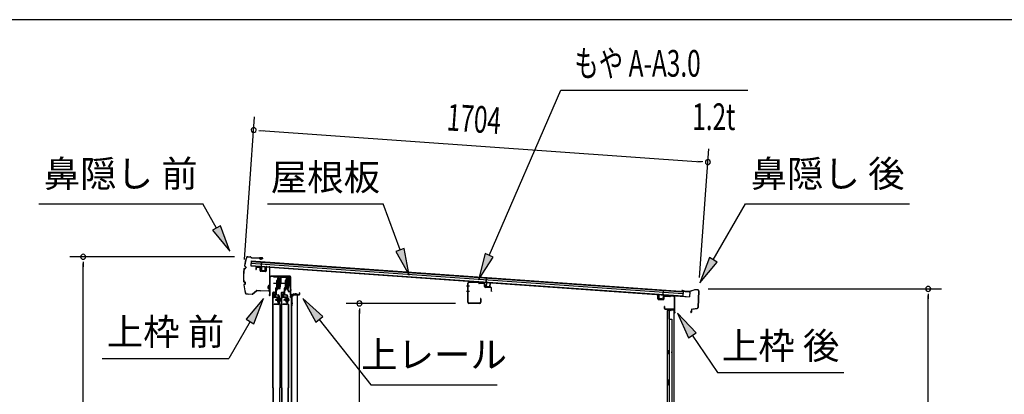
# Model space of a CAD drawing. Extents: x 543 to 20719, y 184 to 14052.
# Drawn here: x 12216 to 15900, y 12648 to 14052 of the extents above; entities that cross this region are included whole.
import ezdxf
from ezdxf.enums import TextEntityAlignment as Align

# ---------------------------------------------------------------- set-up
doc = ezdxf.new("R2010")
doc.units = 0
doc.header["$LTSCALE"] = 50
doc.header["$MEASUREMENT"] = 0
doc.linetypes.add('1PL-M', pattern=[15, 12, -1, 1, -1])
doc.layers.get('0').update_dxf_attribs({"linetype": 'CONTINUOUS'})
for name, color, linetype in [('HIKIDASHI', 6, 'CONTINUOUS'), ('SUNPOU', 4, 'CONTINUOUS'), ('WAKUSEN-01', 50, 'CONTINUOUS'), ('もや', 2, 'CONTINUOUS'), ('ボルト', 1, 'CONTINUOUS'), ('上レール', 3, 'CONTINUOUS'), ('上枠前', 2, 'CONTINUOUS'), ('上枠後', 3, 'CONTINUOUS'), ('壁', 2, 'CONTINUOUS'), ('屋根U1', 7, 'CONTINUOUS'), ('屋根桟', 5, 'CONTINUOUS'), ('扉後', 3, 'CONTINUOUS'), ('扉戸車プレート', 6, 'CONTINUOUS'), ('扉戸車補強', 2, 'CONTINUOUS'), ('間柱', 3, 'CONTINUOUS'), ('間柱取付金具', 3, 'CONTINUOUS'), ('鼻隠し前', 1, 'CONTINUOUS'), ('鼻隠し後', 3, 'CONTINUOUS')]:
    doc.layers.add(name, color=color, linetype=linetype)
doc.styles.add('00', font='ROMANS', dxfattribs={"width": 0.666667, "bigfont": 'BIGFONT'})
doc.styles.add('01', font='ROMANS', dxfattribs={"height": 3, "bigfont": 'BIGFONT'})

# ---------------------------------------------------------------- blocks, each defined once
blk = doc.blocks.new('上レール_断面')
at = {"layer": '上レール'}
for p, q in [((-37.8, 0.9), (-20.2, 0.9)), ((-37.8, 0.9), (-37.8, -0.3)), ((-20.2, 0.9), (-20.2, -3.8)), ((-10.8, -3.8), (-10.8, 0.9)), ((-10.8, 0.9), (-9.7, 0.9)), ((-9.7, 0.9), (-9.7, 0.2)), ((-9.7, 0.2), (12, 0.2)), ((12, -3.6), (12, 0.2)), ((23.8, 0.2), (20.2, 0.2)), ((20.2, 0.2), (20.2, -1)), ((23.8, 0.2), (23.8, -1)), ((23.8, 0.2), (23.8, -3.3)), ((-37.8, -0.3), (-21.2, -0.3)), ((-21.2, -0.3), (-21.2, -4.8)), ((-21.2, -4.8), (-10.8, -4.8)), ((-20.2, -3.8), (-10.8, -3.8)), ((-14.2, -42.1), (-10.8, -23.3)), ((-13.1, -43.3), (-9.7, -23.5)), ((-10.8, -4.8), (-10.8, -23.3)), ((-9.7, -1), (10.9, -1)), ((-9.7, -1), (-9.7, -6.3)), ((-9.7, -3.6), (-9.7, -23.5)), ((10.9, -1), (10.9, -4.8)), ((22.6, -4.8), (10.9, -4.8)), ((22.6, -3.6), (12, -3.6)), ((17.8, -42.1), (22.6, -24)), ((18.7, -43.3), (23.8, -24.2)), ((20.2, -1), (22.6, -1)), ((22.6, -4.8), (22.6, -24)), ((22.6, -1), (22.6, -3.6)), ((23.8, -3.3), (26.2, -3.3)), ((26.2, -4.3), (23.8, -4.3)), ((23.8, -4.3), (23.8, -24.2)), ((26.2, -3.3), (26.2, -4.3)), ((-20.1, -39.5), (-20.1, -39.5)), ((-19.8, -39.8), (-19.2, -39.8)), ((-19.2, -43.3), (-19.2, -39.8)), ((-19.2, -43.3), (-19.2, -39.8)), ((-13.1, -43.3), (-19.2, -43.3)), ((-19.2, -43.3), (-13.1, -43.3)), ((-18, -39.8), (-17.5, -39.8)), ((-18, -42.1), (-18, -39.8)), ((-18, -42.1), (-14.2, -42.1)), ((-17.2, -39.5), (-17.2, -39.5)), ((11.9, -39.5), (11.9, -39.5)), ((12.2, -39.8), (12.8, -39.8)), ((12.8, -43.3), (12.8, -39.8)), ((12.8, -43.3), (13.8, -43.3)), ((12.8, -43.3), (13.8, -43.3)), ((13.8, -43.3), (18.7, -56.3)), ((13.9, -39.8), (14.5, -39.8)), ((13.9, -42.1), (13.9, -39.8)), ((13.9, -42.1), (17.8, -42.1)), ((14.8, -39.5), (14.8, -39.5)), ((14.8, -43.3), (18.7, -43.3)), ((14.8, -43.3), (18.7, -43.3)), ((14.8, -43.3), (19.4, -55.3)), ((26.2, -56.3), (18.7, -56.3)), ((19.4, -55.3), (26.2, -55.3)), ((26.2, -55.3), (26.2, -56.3))]:
    blk.add_line(p, q, dxfattribs=at)
for centre, radius, start, end in [((-18.6, -39.8), 1.5, 16.8836, 163.1164), ((-19.8, -39.5), 0.34, 163.1164, 180), ((-19.8, -39.5), 0.34, 180, 270), ((-17.5, -39.5), 0.34, 270, 0), ((-17.5, -39.5), 0.34, 0, 16.8836), ((13.4, -39.8), 1.5, 16.8836, 163.1164), ((12.2, -39.5), 0.34, 163.1164, 180), ((12.2, -39.5), 0.34, 180, 270), ((14.5, -39.5), 0.34, 270, 0), ((14.5, -39.5), 0.34, 0, 16.8836)]:
    blk.add_arc(centre, radius, start, end, dxfattribs=at)

msp = doc.modelspace()

# ---------------------------------------------------------------- linework, layer by layer
msp.add_line((14742, 12968.7), (14741.9, 12969.2))
at = {"layer": 'HIKIDASHI'}
for p, q in [((13972.2, 13169), (14241.1, 13788.8)), ((14241.1, 13788.8), (14940.9, 13788.8)), ((12287.1, 13362.1), (12900.4, 13362.1)), ((12952.1, 13271.3), (12900.4, 13362.1)), ((13142.9, 13362.1), (13576.2, 13362.1)), ((13639.2, 13189.1), (13576.2, 13362.1)), ((14811.2, 13152.2), (14932.3, 13362.1)), ((14932.3, 13362.1), (15545.7, 13362.1)), ((12966.6, 13279.5), (12937.6, 13263)), ((13001.6, 13184.4), (12966.6, 13279.5)), ((12937.6, 13263), (13001.6, 13184.4)), ((13654.8, 13194.8), (13623.5, 13183.4)), ((13673.4, 13095.1), (13654.8, 13194.8)), ((13623.5, 13183.4), (13673.4, 13095.1)), ((13956.9, 13175.7), (13932.4, 13077.3)), ((13932.4, 13077.3), (13987.5, 13162.4)), ((13987.5, 13162.4), (13956.9, 13175.7)), ((14796.7, 13160.5), (14761.2, 13065.6)), ((14825.6, 13143.9), (14796.7, 13160.5)), ((14761.2, 13065.6), (14825.6, 13143.9)), ((13127.9, 13007.6), (13063.5, 12929.3)), ((13092.3, 12912.6), (13127.9, 13007.6)), ((13349.9, 12939.3), (13274.9, 13007.6)), ((13274.9, 13007.6), (13323.7, 12918.7)), ((13323.7, 12918.7), (13349.9, 12939.3)), ((14746.5, 12878.6), (14676.8, 12952.2)), ((14676.8, 12952.2), (14718.9, 12859.9)), ((13077.9, 12921), (12998, 12782.6)), ((13063.5, 12929.3), (13092.3, 12912.6)), ((13336.8, 12929), (13529.6, 12684.1)), ((14718.9, 12859.9), (14746.5, 12878.6)), ((14732.7, 12869.3), (14826.6, 12730.1)), ((12524.7, 12782.6), (12998, 12782.6)), ((14826.6, 12730.1), (15299.9, 12730.1)), ((13529.6, 12684.1), (14002.9, 12684.1))]:
    msp.add_line(p, q, dxfattribs=at)
for points in [[(12937.6, 13263), (12966.6, 13279.5), (13001.6, 13184.4)], [(13623.5, 13183.4), (13654.8, 13194.8), (13673.4, 13095.1)], [(13956.9, 13175.7), (13987.5, 13162.4), (13932.4, 13077.3)], [(14796.7, 13160.5), (14825.6, 13143.9), (14761.2, 13065.6)], [(13092.3, 12912.6), (13063.5, 12929.3), (13127.9, 13007.6)], [(13349.9, 12939.3), (13323.7, 12918.7), (13274.9, 13007.6)], [(14746.5, 12878.6), (14718.9, 12859.9), (14676.8, 12952.2)]]:
    msp.add_solid(points, dxfattribs=at)
at = {"layer": 'SUNPOU'}
for p, q in [((13057, 13153.7), (13094.8, 13688.5)), ((13110, 13637.3), (13128.7, 13635.9)), ((13116.2, 13636.8), (14765.9, 13520.1)), ((14760.2, 13086.4), (14794.3, 13568.2)), ((14772.1, 13519.6), (14753.4, 13521)), ((13019.3, 13163.5), (12403, 13163.5)), ((12453, 13144.8), (12453, 13126)), ((12453, 11070.5), (12453, 13138.5)), ((14791.8, 13043), (15665.4, 13043)), ((15615.4, 13024.3), (15615.4, 13005.5)), ((15615.4, 11070.5), (15615.4, 13018)), ((13846.5, 12989), (13436.8, 12989)), ((13486.8, 12970.3), (13486.8, 12951.5)), ((13486.8, 11122.7), (13486.8, 12964))]:
    msp.add_line(p, q, dxfattribs=at)
for centre, start, end in [((13091.3, 13638.6), 175.952, 355.952), ((13091.3, 13638.6), 355.952, 175.952), ((14790.8, 13518.3), 355.952, 175.952), ((14790.8, 13518.3), 175.952, 355.952), ((12453, 13163.5), 90, 270), ((12453, 13163.5), 270, 90), ((15615.4, 13043), 90, 270), ((15615.4, 13043), 270, 90), ((13486.8, 12989), 90, 270), ((13486.8, 12989), 270, 90)]:
    msp.add_arc(centre, 9.38, start, end, dxfattribs=at)
at = {"layer": 'WAKUSEN-01'}
msp.add_line((542.5, 14052.5), (20477.5, 14052.5), dxfattribs=at)
at = {"layer": 'もや', "color": 6}
for p, q in [((13898.6, 13053), (13887.3, 13053)), ((13898.7, 13033), (13887.4, 13033))]:
    msp.add_line(p, q, dxfattribs=at)
at = {"layer": 'もや'}
for p, q in [((13892.3, 12993.2), (13892.3, 13064.8)), ((13893.5, 12993.2), (13893.5, 13064.8)), ((13931.4, 13066.5), (13896.6, 13067.8)), ((13931.5, 13067.7), (13896.7, 13069)), ((13934.2, 13064.1), (13932.1, 13066.2)), ((13935, 13064.9), (13932.9, 13067)), ((13952.8, 13064), (13935.7, 13064.6)), ((13952.7, 13062.8), (13935.7, 13063.4)), ((13955.6, 13052.8), (13955.6, 13059.8)), ((13956.8, 13052.8), (13956.8, 13059.8)), ((13977.8, 13049.1), (13959.7, 13049.8)), ((13977.7, 13047.9), (13959.7, 13048.6)), ((13980.6, 13034.6), (13980.6, 13044.9)), ((13981.8, 13034.6), (13981.8, 13044.9)), ((13937.1, 12990.2), (13896.5, 12990.2)), ((13937.1, 12989), (13896.5, 12989)), ((13940.1, 13006.4), (13940.1, 12993.2)), ((13941.3, 13006.4), (13941.3, 12993.2))]:
    msp.add_line(p, q, dxfattribs=at)
for centre, radius, start, end in [((13896.5, 13064.8), 4.2, 90, 180), ((13896.5, 13064.8), 3, 90, 180), ((13931.4, 13065.5), 1, 45, 87.8524), ((13931.4, 13065.5), 2.2, 45, 87.8524), ((13935.7, 13065.6), 2.2, 225, 267.9), ((13935.7, 13065.6), 1, 225, 267.9), ((13952.6, 13059.8), 3, 0, 87.9), ((13952.6, 13059.8), 4.2, 0, 87.9), ((13959.8, 13052.8), 4.2, 180, 267.9), ((13959.8, 13052.8), 3, 180, 267.9), ((13977.6, 13044.9), 3, 360, 87.9), ((13977.6, 13044.9), 4.2, 0, 87.9), ((13940.7, 13006.4), 0.6, 0, 180), ((13981.2, 13034.6), 0.6, 180, 0), ((13896.5, 12993.2), 4.2, 180, 270), ((13896.5, 12993.2), 3, 180, 270), ((13937.1, 12993.2), 4.2, 270, 0), ((13937.1, 12993.2), 3, 270, 0)]:
    msp.add_arc(centre, radius, start, end, dxfattribs=at)
at = {"layer": 'ボルト'}
for p, q in [((13186, 13009.1), (13186, 12996.6)), ((13186, 13008.6), (13188.4, 13008.6)), ((13188.4, 13008.6), (13189.2, 13008.6)), ((13190, 13007.1), (13190, 12998.5)), ((13218, 13009.1), (13218, 12996.6)), ((13218, 13008.6), (13220.4, 13008.6)), ((13220.4, 13008.6), (13221.2, 13008.6)), ((13222, 13007.1), (13222, 12998.5)), ((13175.5, 13005.2), (13176.1, 13005.8)), ((13175.5, 13000.4), (13175.5, 13005.2)), ((13176.1, 12999.8), (13175.5, 13000.4)), ((13176.1, 13005.8), (13178.8, 13005.8)), ((13176.1, 12999.8), (13176.1, 13005.8)), ((13178.8, 12999.8), (13176.1, 12999.8)), ((13186, 13005.7), (13188.4, 13005.7)), ((13186, 12999.9), (13188.4, 12999.9)), ((13188.4, 12997.1), (13186, 12997.1)), ((13188.4, 13005.7), (13189.2, 13005.7)), ((13188.4, 12999.9), (13189.2, 12999.9)), ((13189.2, 12997.1), (13188.4, 12997.1)), ((13207.5, 13005.2), (13208.1, 13005.8)), ((13207.5, 13000.4), (13207.5, 13005.2)), ((13208.1, 12999.8), (13207.5, 13000.4)), ((13208.1, 13005.8), (13210.8, 13005.8)), ((13208.1, 12999.8), (13208.1, 13005.8)), ((13210.8, 12999.8), (13208.1, 12999.8)), ((13218, 13005.7), (13220.4, 13005.7)), ((13218, 12999.9), (13220.4, 12999.9)), ((13220.4, 12997.1), (13218, 12997.1)), ((13220.4, 13005.7), (13221.2, 13005.7)), ((13220.4, 12999.9), (13221.2, 12999.9)), ((13221.2, 12997.1), (13220.4, 12997.1))]:
    msp.add_line(p, q, dxfattribs=at)
at = {"layer": 'ボルト', "color": 6, "linetype": '1PL-M'}
for p, q in [((13171.4, 13002.8), (13192.7, 13002.8)), ((13203.4, 13002.8), (13224.7, 13002.8))]:
    msp.add_line(p, q, dxfattribs=at)
at = {"layer": 'ボルト', "color": 6}
for p, q in [((13175.5, 13005.2), (13178.8, 13005.2)), ((13175.5, 13000.4), (13178.8, 13000.4)), ((13207.5, 13005.2), (13210.8, 13005.2)), ((13207.5, 13000.4), (13210.8, 13000.4))]:
    msp.add_line(p, q, dxfattribs=at)
at = {"layer": 'ボルト'}
for centre, radius, start, end in [((13188.3, 13007.1), 1.73, 359.9934, 56.3802), ((13188.3, 13007.1), 1.73, 303.6331, 359.9934), ((13220.3, 13007.1), 1.73, 359.9934, 56.3802), ((13220.3, 13007.1), 1.73, 303.6331, 359.9934), ((13184.3, 13002.8), 5.75, 330, 30), ((13188.3, 12998.5), 1.73, 0.0066, 56.3669), ((13188.3, 12998.5), 1.73, 303.6198, 0.0066), ((13216.3, 13002.8), 5.75, 330, 30), ((13220.3, 12998.5), 1.73, 0.0066, 56.3669), ((13220.3, 12998.5), 1.73, 303.6198, 0.0066)]:
    msp.add_arc(centre, radius, start, end, dxfattribs=at)
at = {"layer": '上枠前'}
for p, q in [((13099.2, 13121.1), (13099.2, 13116.3)), ((13100.2, 13121.1), (13100.2, 13116.3)), ((13113.3, 13122.4), (13102.3, 13123.1)), ((13113.4, 13123.4), (13102.4, 13124.1)), ((13115.2, 13112.1), (13115.2, 13120.5)), ((13116.2, 13112.1), (13116.2, 13120.5)), ((13137.2, 13123.9), (13137.2, 13111.3)), ((13137.2, 13123.8), (13137.2, 13111.1)), ((13138.2, 13123.9), (13138.2, 13111.3)), ((13138.2, 13123.8), (13138.2, 13111.1)), ((13140.3, 13125.8), (13149.3, 13125.3)), ((13140.4, 13126.8), (13149.4, 13126.3)), ((13151.2, 13026.8), (13151.2, 13123.4)), ((13151.2, 13026.8), (13151.2, 13123.3)), ((13152.2, 13020.5), (13152.2, 13123.4)), ((13152.2, 13020.5), (13152.2, 13123.3)), ((13099.2, 13116.3), (13100.2, 13116.3)), ((13135, 13108.1), (13118, 13109.1)), ((13135.1, 13109.1), (13118.1, 13110.1)), ((13153.2, 13020.5), (13153.2, 13087.5)), ((13227.2, 13090.5), (13155.2, 13090.5)), ((13227.2, 13089.5), (13155.2, 13089.5)), ((13229.2, 13019.8), (13229.2, 13087.5)), ((13230.2, 13013.5), (13230.2, 13087.5)), ((13151.1, 13026.2), (13149.3, 13021.2)), ((13152, 13025.8), (13150.3, 13020.8)), ((13229.1, 13019.2), (13227.3, 13014.2)), ((13230, 13018.8), (13228.3, 13013.8)), ((13231.2, 13013.5), (13231.2, 13019.5)), ((13233.2, 13022.5), (13261.2, 13022.5)), ((13233.2, 13021.5), (13261.2, 13021.5)), ((13263.2, 13024.5), (13263.2, 13028)), ((13264.2, 13024.5), (13264.2, 13028))]:
    msp.add_line(p, q, dxfattribs=at)
at = {"layer": '上枠前', "color": 6}
msp.add_line((13233.2, 13039), (13226.2, 13039), dxfattribs=at)
at = {"layer": '上枠前'}
for centre, radius, start, end in [((13102.2, 13121.1), 3, 86.5, 180), ((13102.2, 13121.1), 2, 86.5, 180), ((13113.2, 13120.5), 2, 0, 86.5), ((13113.2, 13120.5), 3, 0, 86.5), ((13140.2, 13123.8), 3, 86.5, 180), ((13140.2, 13123.8), 2, 86.5, 180), ((13149.2, 13123.3), 2, 0, 86.5), ((13149.2, 13123.3), 3, 0, 86.5), ((13118.2, 13112.1), 3, 180, 266.5), ((13118.2, 13112.1), 2, 180, 266.5), ((13135.2, 13111.1), 3, 266.5, 0), ((13135.2, 13111.1), 2, 266.5, 0), ((13155.2, 13087.5), 3, 90, 180), ((13155.2, 13087.5), 2, 90, 180), ((13227.2, 13087.5), 3, 0, 90), ((13227.2, 13087.5), 2, 0, 90), ((13151.2, 13020.5), 2, 160.5288, 0), ((13151.2, 13020.5), 1, 160.5288, 0), ((13149.2, 13026.8), 2, 340.5288, 0), ((13149.2, 13026.8), 3, 340.5288, 0), ((13229.2, 13013.5), 2, 160.5288, 0), ((13229.2, 13013.5), 1, 160.5288, 0), ((13227.2, 13019.8), 2, 340.5288, 0), ((13227.2, 13019.8), 3, 340.5288, 0), ((13233.2, 13019.5), 3, 90, 180), ((13233.2, 13019.5), 2, 90, 180), ((13261.2, 13024.5), 2, 270, 0), ((13261.2, 13024.5), 3, 270, 0), ((13263.7, 13028), 0.5, 0, 180)]:
    msp.add_arc(centre, radius, start, end, dxfattribs=at)
at = {"layer": '上枠後'}
for p, q in [((14603.6, 13005.9), (14603.6, 13018.8)), ((14604.4, 13005.9), (14604.4, 13018.8)), ((14625.6, 13012.7), (14625.6, 13004.7)), ((14626.4, 13012.7), (14626.4, 13004.7)), ((14629.6, 13016.5), (14648.2, 13015.4)), ((14629.6, 13015.7), (14648.1, 13014.6)), ((14648.9, 13015.7), (14651, 13017.8)), ((14649.5, 13015.1), (14651.6, 13017.2)), ((14652.4, 13018.3), (14662, 13017.7)), ((14652.4, 13017.5), (14662, 13016.9)), ((14664.8, 13013.9), (14664.8, 12960.5)), ((14665.6, 13013.9), (14665.6, 12960.9)), ((14605.3, 13004.1), (14624.5, 13002.9)), ((14605.4, 13004.9), (14624.6, 13003.7)), ((14627.5, 12977.1), (14627.5, 12971.3)), ((14628.3, 12977.1), (14628.3, 12971.3)), ((14631.3, 12968.3), (14662, 12968.3)), ((14631.3, 12967.5), (14662, 12967.5)), ((14664, 12965.5), (14664, 12954.5)), ((14664.8, 12967.5), (14664.8, 12954.5)), ((14664.9, 12960.2), (14667.1, 12955)), ((14665.8, 12960.1), (14667.8, 12955.3))]:
    msp.add_line(p, q, dxfattribs=at)
for centre, radius, start, end in [((14604, 13018.8), 0.4, 90, 180), ((14604, 13018.8), 0.4, 0, 90), ((14629.4, 13012.7), 3.8, 86.4848, 180), ((14629.4, 13012.7), 3, 86.4848, 180), ((14648.2, 13016.4), 1.8, 266.4848, 315), ((14648.2, 13016.4), 1, 266.4848, 315), ((14652.3, 13016.5), 1.8, 86.4848, 135), ((14652.3, 13016.5), 1, 86.4848, 135), ((14661.8, 13013.9), 3.8, 0, 86.4848), ((14661.8, 13013.9), 3, 0, 86.4848), ((14605.4, 13005.9), 1.8, 180, 266.4862), ((14605.4, 13005.9), 1, 180, 266.4862), ((14624.6, 13004.7), 1.8, 266.4862, 0), ((14624.6, 13004.7), 1, 266.4862, 0), ((14627.9, 12977.1), 0.4, 90, 180), ((14631.3, 12971.3), 3.8, 180, 270), ((14627.9, 12977.1), 0.4, 0, 90), ((14631.3, 12971.3), 3, 180, 270), ((14662, 12965.5), 2.8, 0, 90), ((14662, 12965.5), 2, 0, 90), ((14666, 12954.5), 2, 180, 23.597), ((14667.6, 12960.9), 2.8, 180, 203.24), ((14666, 12954.5), 1.2, 180, 22.7792), ((14667.6, 12960.9), 2, 180, 203.24)]:
    msp.add_arc(centre, radius, start, end, dxfattribs=at)
at = {"layer": '壁'}
for p, q in [((14652.6, 12962.5), (14638.6, 12962.5)), ((14638.6, 12962.5), (14638.6, 11098.5)), ((14639.1, 12965.5), (14662.1, 12965.5)), ((14639.1, 12965), (14663.6, 12965)), ((14639.1, 12964.5), (14644.6, 12964.5)), ((14644.6, 12964.5), (14644.6, 12965)), ((14645.6, 12962.5), (14645.6, 12702.5)), ((14646.1, 12929.5), (14646.1, 12962.5)), ((14653.6, 12963.5), (14653.6, 12964)), ((14663.6, 12965), (14663.6, 11096)), ((14645.6, 12929.5), (14655.6, 12929.5)), ((14655.6, 12929.5), (14655.6, 11131.5)), ((14638.6, 12813), (14641.6, 12813)), ((14638.6, 12798), (14641.6, 12798)), ((14639.1, 12813), (14639.1, 12798)), ((14641.6, 12813), (14641.6, 12798)), ((14643.6, 12682.5), (14643.6, 12702.5)), ((14647.6, 12702.5), (14643.6, 12702.5)), ((14647.6, 12682.5), (14643.6, 12682.5)), ((14645.6, 12682.5), (14645.6, 12603)), ((14647.6, 12682.5), (14647.6, 12702.5))]:
    msp.add_line(p, q, dxfattribs=at)
for centre, radius, start, end in [((14639.1, 12965), 0.5, 90, 270), ((14652.6, 12963.5), 1, 270, 0), ((14654.6, 12964), 1, 90, 180), ((14662.1, 12964), 1.5, 41.8103, 90), ((14651.6, 12805.5), 4.5, 332.7682, 27.2318)]:
    msp.add_arc(centre, radius, start, end, dxfattribs=at)
at = {"layer": '屋根U1'}
for p, q in [((13081.3, 13148), (13080, 13130)), ((13080, 13130), (14721.9, 13013.8)), ((13080.1, 13131.5), (14697.1, 13017.1)), ((13080.7, 13140), (14697.7, 13025.6)), ((13081.2, 13146.5), (14698.2, 13032.1)), ((13081.3, 13148), (14723.2, 13031.8)), ((14697, 13015.6), (14721.9, 13013.8)), ((14698.2, 13032.1), (14697.1, 13017.1)), ((14723.2, 13031.8), (14721.9, 13013.8))]:
    msp.add_line(p, q, dxfattribs=at)
at = {"layer": '屋根桟', "color": 2}
for p, q in [((13099.9, 13127.6), (13100, 13128.6)), ((13099.9, 13127.6), (13118.9, 13126.3)), ((13100, 13128.6), (13118.9, 13127.3)), ((13102.9, 13127.5), (13104.5, 13126.2)), ((13103.5, 13128.3), (13105.1, 13127)), ((13107.2, 13125.2), (13111.2, 13124.9)), ((13107.3, 13126.2), (13111.3, 13125.9)), ((13115.3, 13127.5), (13113.5, 13126.4)), ((13115.8, 13126.6), (13114, 13125.6)), ((13119.8, 13125.2), (13118.9, 13112.2)), ((13119.9, 13126.9), (13121.1, 13143.7)), ((13120.8, 13125.1), (13119.9, 13112.2)), ((13120.8, 13125.1), (13122.1, 13143.6)), ((13121.1, 13143.7), (13122.1, 13143.6)), ((13133.8, 13111.2), (13134.8, 13124.2)), ((13134.8, 13124.2), (13135.8, 13124.1)), ((13134.8, 13111.1), (13135.8, 13124.1)), ((13120.7, 13110.1), (13132.7, 13109.3)), ((13120.8, 13111.1), (13132.8, 13110.3)), ((13123.1, 13110.9), (13123.2, 13112.7)), ((13123.2, 13112.7), (13130.6, 13112.2)), ((13124.3, 13110.9), (13124.4, 13112.7)), ((13129.3, 13110.5), (13129.4, 13112.3)), ((13130.5, 13110.4), (13130.6, 13112.2)), ((13961.3, 13067.4), (13962.5, 13084.1)), ((13962.2, 13065.6), (13963.5, 13084.1)), ((13962.5, 13084.1), (13963.5, 13084.1)), ((13941.3, 13068.1), (13941.4, 13069.1)), ((13941.3, 13068.1), (13960.3, 13066.7)), ((13941.4, 13069.1), (13960.3, 13067.7)), ((13944.3, 13068), (13945.9, 13066.7)), ((13944.9, 13068.8), (13946.5, 13067.5)), ((13948.6, 13065.6), (13952.6, 13065.4)), ((13948.7, 13066.6), (13952.6, 13066.4)), ((13956.7, 13067.9), (13954.9, 13066.9)), ((13957.2, 13067), (13955.4, 13066)), ((13961.2, 13065.7), (13960.3, 13052.7)), ((13962.2, 13065.6), (13961.3, 13052.6)), ((13962.1, 13050.6), (13974.1, 13049.7)), ((13962.2, 13051.6), (13974.2, 13050.7)), ((13964.5, 13051.4), (13964.6, 13053.2)), ((13964.6, 13053.2), (13972, 13052.7)), ((13965.7, 13051.3), (13965.8, 13053.1)), ((13970.7, 13051), (13970.8, 13052.8)), ((13971.9, 13050.9), (13972, 13052.7)), ((13975.2, 13051.6), (13976.2, 13064.6)), ((13976.2, 13064.6), (13977.1, 13064.5)), ((13976.2, 13051.6), (13977.1, 13064.5)), ((14607.2, 13006.9), (14608.1, 13019.9)), ((14609.1, 13019.8), (14608.1, 13019.9)), ((14608.1, 13006.9), (14609.1, 13019.8)), ((14611.4, 13005.6), (14611.5, 13007.4)), ((14611.5, 13007.4), (14618.9, 13006.9)), ((14612.6, 13005.5), (14612.7, 13007.3)), ((14617.6, 13005.2), (14617.7, 13007)), ((14623, 13018.8), (14622.1, 13005.9)), ((14623, 13018.8), (14624.3, 13037.3)), ((14624, 13018.8), (14623.1, 13005.8)), ((14624.2, 13020.5), (14625.3, 13037.2)), ((14625.3, 13037.2), (14624.3, 13037.3)), ((14644.1, 13018.3), (14625.1, 13019.7)), ((14644.1, 13019.3), (14625.2, 13020.7)), ((14628.2, 13019.6), (14629.8, 13018.3)), ((14628.8, 13020.4), (14630.4, 13019.1)), ((14636.5, 13017), (14632.5, 13017.2)), ((14636.5, 13018), (14632.6, 13018.2)), ((14640.6, 13019.5), (14638.8, 13018.5)), ((14641.1, 13018.6), (14639.3, 13017.6)), ((14644.1, 13018.3), (14644.1, 13019.3)), ((14621, 13003.9), (14609, 13004.8)), ((14621, 13004.9), (14609.1, 13005.8)), ((14618.8, 13005.1), (14618.9, 13006.9))]:
    msp.add_line(p, q, dxfattribs=at)
for centre, radius, start, end in [((13107.6, 13130.2), 5, 232.2619, 265.952), ((13107.6, 13130.2), 4, 232.2619, 265.952), ((13111.5, 13129.9), 5, 265.952, 299.6421), ((13111.5, 13129.9), 4, 265.952, 299.6421), ((13118.8, 13125.3), 2, 355.952, 85.952), ((13118.8, 13125.3), 1, 355.952, 85.952), ((13120.9, 13112.1), 2, 175.952, 265.952), ((13120.9, 13112.1), 1, 175.952, 265.952), ((13123.3, 13110.9), 1, 265.952, 355.952), ((13130.3, 13110.4), 1, 175.952, 265.952), ((13132.8, 13111.3), 2, 265.952, 355.952), ((13132.8, 13111.3), 1, 265.952, 355.952), ((13949, 13070.6), 5, 232.2619, 265.952), ((13949, 13070.6), 4, 232.2619, 265.952), ((13952.9, 13070.4), 4, 265.952, 299.6421), ((13952.9, 13070.4), 5, 265.952, 299.6421), ((13960.2, 13065.7), 2, 355.952, 85.952), ((13960.2, 13065.7), 1, 355.952, 85.952), ((13962.3, 13052.6), 2, 175.952, 265.952), ((13962.3, 13052.6), 1, 175.952, 265.952), ((13964.7, 13051.4), 1, 265.952, 355.952), ((13971.7, 13050.9), 1, 175.952, 265.952), ((13974.2, 13051.7), 2, 265.952, 355.952), ((13974.2, 13051.7), 1, 265.952, 355.952), ((14609.1, 13006.8), 2, 175.952, 265.952), ((14625, 13018.7), 2, 85.952, 175.952), ((14625, 13018.7), 1, 85.952, 175.952), ((14632.9, 13022.2), 5, 232.2619, 265.952), ((14632.9, 13022.2), 4, 232.2619, 265.952), ((14636.8, 13022), 4, 265.952, 299.6421), ((14636.8, 13022), 5, 265.952, 299.6421), ((14609.1, 13006.8), 1, 175.952, 265.952), ((14611.6, 13005.6), 1, 265.952, 355.952), ((14618.6, 13005.1), 1, 175.952, 265.952), ((14621.1, 13005.9), 1, 265.952, 355.952), ((14621.1, 13005.9), 2, 265.952, 355.952)]:
    msp.add_arc(centre, radius, start, end, dxfattribs=at)
at = {"layer": '扉後'}
for p, q in [((13163.4, 12672.6), (13163.4, 13029.2)), ((13164, 12672.6), (13164, 13029.2)), ((13165, 13030.8), (13170.8, 13030.8)), ((13165, 13030.2), (13170.8, 13030.2)), ((13171.8, 13013.8), (13171.8, 13029.2)), ((13172.4, 13013.8), (13172.4, 13029.2)), ((13182.8, 13012.8), (13173.4, 13012.8)), ((13182.8, 13012.2), (13173.4, 13012.2)), ((13182.8, 13010.8), (13183.4, 13010.8)), ((13182.8, 12992.2), (13182.8, 13010.8)), ((13183.4, 12992.2), (13183.4, 13010.8)), ((13183.8, 12993.4), (13183.8, 13011.2)), ((13184.4, 12993.4), (13184.4, 13011.2)), ((13195.4, 12672.6), (13195.4, 13029.2)), ((13196, 12672.6), (13196, 13029.2)), ((13197, 13030.8), (13202.8, 13030.8)), ((13197, 13030.2), (13202.8, 13030.2)), ((13203.8, 13013.8), (13203.8, 13029.2)), ((13204.4, 13013.8), (13204.4, 13029.2)), ((13214.8, 13012.8), (13205.4, 13012.8)), ((13214.8, 13012.2), (13205.4, 13012.2)), ((13214.8, 13010.8), (13215.4, 13010.8)), ((13214.8, 12992.2), (13214.8, 13010.8)), ((13215.4, 12992.2), (13215.4, 13010.8)), ((13215.8, 12993.4), (13215.8, 13011.2)), ((13216.4, 12993.4), (13216.4, 13011.2)), ((13188.5, 12985.8), (13183.3, 12991.1)), ((13183.8, 13004.8), (13183.4, 13004.8)), ((13188.9, 12986.3), (13183.7, 12991.5)), ((13183.8, 12993.4), (13184.4, 12993.4)), ((13188.8, 12985.1), (13188.8, 12672.6)), ((13189.4, 12985.1), (13189.4, 12672.6)), ((13220.5, 12985.8), (13215.3, 12991.1)), ((13215.8, 13004.8), (13215.4, 13004.8)), ((13220.9, 12986.3), (13215.7, 12991.5)), ((13215.8, 12993.4), (13216.4, 12993.4)), ((13220.8, 12985.1), (13220.8, 12672.6)), ((13221.4, 12985.1), (13221.4, 12672.6)), ((13163.4, 12672.6), (13163.4, 11094.4)), ((13164, 12672.6), (13164, 11094.4)), ((13188.8, 11138.5), (13188.8, 12672.6)), ((13189.4, 11138.5), (13189.4, 12672.6)), ((13195.4, 12672.6), (13195.4, 11094.4)), ((13196, 12672.6), (13196, 11094.4)), ((13220.8, 11138.5), (13220.8, 12672.6)), ((13221.4, 11138.5), (13221.4, 12672.6))]:
    msp.add_line(p, q, dxfattribs=at)
for centre, radius, start, end in [((13165, 13029.2), 1.6, 141.3178, 180), ((13165, 13029.2), 1.6, 90, 141.3178), ((13165, 13029.2), 1, 90, 180), ((13170.8, 13029.2), 1.6, 38.6822, 90), ((13170.8, 13029.2), 1, 0, 90), ((13173.4, 13013.8), 1.6, 180, 270), ((13170.8, 13029.2), 1.6, 0, 38.6822), ((13173.4, 13013.8), 1, 180, 270), ((13182.8, 13011.2), 1.6, 0, 90), ((13182.8, 13011.2), 1, 0, 90), ((13197, 13029.2), 1.6, 141.3178, 180), ((13197, 13029.2), 1.6, 90, 141.3178), ((13197, 13029.2), 1, 90, 180), ((13202.8, 13029.2), 1.6, 38.6822, 90), ((13202.8, 13029.2), 1, 0, 90), ((13205.4, 13013.8), 1.6, 180, 270), ((13202.8, 13029.2), 1.6, 0, 38.6822), ((13205.4, 13013.8), 1, 180, 270), ((13214.8, 13011.2), 1.6, 0, 90), ((13214.8, 13011.2), 1, 0, 90), ((13184.4, 12992.2), 1.6, 180, 225), ((13183.8, 12993.4), 0.6, 228.1897, 0), ((13184.4, 12992.2), 1, 180, 225), ((13187.8, 12985.1), 1, 0, 45), ((13187.8, 12985.1), 1.6, 0, 45), ((13216.4, 12992.2), 1.6, 180, 225), ((13215.8, 12993.4), 0.6, 228.1897, 0), ((13216.4, 12992.2), 1, 180, 225), ((13219.8, 12985.1), 1, 0, 45), ((13219.8, 12985.1), 1.6, 0, 45)]:
    msp.add_arc(centre, radius, start, end, dxfattribs=at)
at = {"layer": '扉戸車プレート'}
for p, q in [((13180.8, 13083.3), (13180.3, 13082.8)), ((13180.3, 13082.8), (13180.3, 13047.8)), ((13182.3, 13083.3), (13180.8, 13083.3)), ((13180.8, 13083.3), (13180.8, 13047.3)), ((13182.3, 13083.3), (13182.3, 13047.3)), ((13184.3, 13089.4), (13184.3, 13042.3)), ((13187.8, 13083.3), (13186.3, 13083.3)), ((13186.3, 13083.3), (13186.3, 13047.3)), ((13188.3, 13082.8), (13187.8, 13083.3)), ((13187.8, 13083.3), (13187.8, 13047.3)), ((13188.3, 13082.8), (13188.3, 13047.8)), ((13212.8, 13083.3), (13212.3, 13082.8)), ((13212.3, 13082.8), (13212.3, 13047.8)), ((13214.3, 13083.3), (13212.8, 13083.3)), ((13212.8, 13083.3), (13212.8, 13047.3)), ((13214.3, 13083.3), (13214.3, 13047.3)), ((13216.3, 13089.4), (13216.3, 13042.3)), ((13219.8, 13083.3), (13218.3, 13083.3)), ((13218.3, 13083.3), (13218.3, 13047.3)), ((13220.3, 13082.8), (13219.8, 13083.3)), ((13219.8, 13083.3), (13219.8, 13047.3)), ((13220.3, 13082.8), (13220.3, 13047.8)), ((13165, 13065.3), (13199, 13065.3)), ((13173.4, 13045.3), (13173.4, 13037.3)), ((13173.4, 13045.3), (13173.4, 13029.6)), ((13175, 13045.3), (13175, 13037.3)), ((13175, 13045.3), (13175, 13038.9)), ((13178.5, 13075.3), (13176.9, 13075.3)), ((13176.9, 13075.3), (13176.9, 13065.3)), ((13176.9, 13065.3), (13176.9, 13048.9)), ((13176.9, 13059.6), (13176.9, 13048.9)), ((13176.9, 13048.9), (13176.9, 13046.8)), ((13178.2, 13044.4), (13177.7, 13044.9)), ((13180.3, 13076.3), (13178.5, 13076.1)), ((13178.5, 13076.1), (13178.5, 13054.6)), ((13178.5, 13075.3), (13178.5, 13065.3)), ((13178.5, 13065.3), (13178.5, 13048.9)), ((13178.5, 13059.6), (13178.5, 13046.3)), ((13178.5, 13054.6), (13180.3, 13054.3)), ((13180.1, 13044.8), (13178.8, 13046.1)), ((13180.8, 13047.3), (13180.3, 13047.8)), ((13180.8, 13047.3), (13182.3, 13047.3)), ((13186.3, 13047.3), (13187.8, 13047.3)), ((13187.8, 13047.3), (13188.3, 13047.8)), ((13197, 13065.3), (13231, 13065.3)), ((13205.4, 13045.3), (13205.4, 13037.3)), ((13205.4, 13045.3), (13205.4, 13029.6)), ((13207, 13045.3), (13207, 13037.3)), ((13207, 13045.3), (13207, 13038.9)), ((13210.5, 13075.3), (13208.9, 13075.3)), ((13208.9, 13075.3), (13208.9, 13065.3)), ((13208.9, 13065.3), (13208.9, 13048.9)), ((13208.9, 13059.6), (13208.9, 13048.9)), ((13208.9, 13048.9), (13208.9, 13046.8)), ((13210.2, 13044.4), (13209.7, 13044.9)), ((13212.3, 13076.3), (13210.5, 13076.1)), ((13210.5, 13076.1), (13210.5, 13054.6)), ((13210.5, 13075.3), (13210.5, 13065.3)), ((13210.5, 13065.3), (13210.5, 13048.9)), ((13210.5, 13059.6), (13210.5, 13046.3)), ((13210.5, 13054.6), (13212.3, 13054.3)), ((13212.1, 13044.8), (13210.8, 13046.1)), ((13212.8, 13047.3), (13212.3, 13047.8)), ((13212.8, 13047.3), (13214.3, 13047.3)), ((13218.3, 13047.3), (13219.8, 13047.3)), ((13219.8, 13047.3), (13220.3, 13047.8)), ((13173.4, 13037.3), (13173.4, 13024.4)), ((13175, 13037.3), (13175, 13024.4)), ((13175, 13036.3), (13175, 13031.4)), ((13176, 13038.9), (13176, 13038.9)), ((13177.1, 13037.3), (13176, 13037.3)), ((13176.2, 13020.9), (13182.9, 13019.4)), ((13176.6, 13022.4), (13183.2, 13020.9)), ((13178.4, 13043.3), (13176.9, 13039.5)), ((13180.3, 13043.7), (13178, 13037.9)), ((13184.4, 13017.4), (13184.4, 13002.8)), ((13186, 13017.4), (13186, 13002.8)), ((13205.4, 13037.3), (13205.4, 13024.4)), ((13207, 13037.3), (13207, 13024.4)), ((13207, 13036.3), (13207, 13031.4)), ((13208, 13038.9), (13208, 13038.9)), ((13209.1, 13037.3), (13208, 13037.3)), ((13208.2, 13020.9), (13214.9, 13019.4)), ((13208.6, 13022.4), (13215.2, 13020.9)), ((13210.4, 13043.3), (13208.9, 13039.5)), ((13212.3, 13043.7), (13210, 13037.9)), ((13216.4, 13017.4), (13216.4, 13002.8)), ((13218, 13017.4), (13218, 13002.8)), ((13182.4, 12986.4), (13168, 12986.4)), ((13168, 12986.4), (13168, 12984.8)), ((13182.4, 12984.8), (13168, 12984.8)), ((13184.4, 13002.8), (13184.4, 12988.4)), ((13186, 13002.8), (13186, 12988.4)), ((13214.4, 12986.4), (13200, 12986.4)), ((13200, 12986.4), (13200, 12984.8)), ((13214.4, 12984.8), (13200, 12984.8)), ((13216.4, 13002.8), (13216.4, 12988.4)), ((13218, 13002.8), (13218, 12988.4))]:
    msp.add_line(p, q, dxfattribs=at)
for centre, radius, start, end in [((13184.3, 13082.3), 2, 180, 0), ((13216.3, 13082.3), 2, 180, 0), ((13176, 13045.3), 2.6, 90, 180), ((13176, 13045.3), 2.6, 90, 180), ((13176, 13045.3), 1, 90, 180), ((13176, 13045.3), 1, 90, 180), ((13175.9, 13048.9), 2.6, 270, 0), ((13175.9, 13048.9), 1, 270, 0), ((13175.9, 13048.9), 1, 270, 0), ((13175.9, 13048.9), 2.6, 270, 0), ((13179.5, 13046.8), 2.6, 180, 225), ((13177.5, 13043.7), 1, 338.7495, 45), ((13179.5, 13046.8), 1, 180, 225), ((13179.3, 13044.1), 1, 338.7495, 45), ((13184.3, 13048.3), 2, 0, 180), ((13208, 13045.3), 2.6, 90, 180), ((13208, 13045.3), 2.6, 90, 180), ((13208, 13045.3), 1, 90, 180), ((13208, 13045.3), 1, 90, 180), ((13207.9, 13048.9), 2.6, 270, 0), ((13207.9, 13048.9), 1, 270, 0), ((13207.9, 13048.9), 1, 270, 0), ((13207.9, 13048.9), 2.6, 270, 0), ((13211.5, 13046.8), 2.6, 180, 225), ((13209.5, 13043.7), 1, 338.7495, 45), ((13211.5, 13046.8), 1, 180, 225), ((13211.3, 13044.1), 1, 338.7495, 45), ((13216.3, 13048.3), 2, 0, 180), ((13176, 13036.3), 2.6, 90, 180), ((13177, 13024.4), 3.6, 180, 257.1957), ((13176, 13036.3), 1, 90, 180), ((13177, 13024.4), 2, 180, 257.1957), ((13176, 13039.9), 1, 270, 338.7495), ((13177.1, 13038.3), 1, 270, 338.7495), ((13182.4, 13017.4), 2, 0, 77.1957), ((13182.4, 13017.4), 3.6, 0, 77.1957), ((13208, 13036.3), 2.6, 90, 180), ((13209, 13024.4), 3.6, 180, 257.1957), ((13208, 13036.3), 1, 90, 180), ((13209, 13024.4), 2, 180, 257.1957), ((13208, 13039.9), 1, 270, 338.7495), ((13209.1, 13038.3), 1, 270, 338.7495), ((13214.4, 13017.4), 2, 0, 77.1957), ((13214.4, 13017.4), 3.6, 0, 77.1957), ((13182.4, 12988.4), 3.6, 270, 0), ((13182.4, 12988.4), 2, 270, 0), ((13214.4, 12988.4), 3.6, 270, 0), ((13214.4, 12988.4), 2, 270, 0)]:
    msp.add_arc(centre, radius, start, end, dxfattribs=at)
at = {"layer": '扉戸車補強'}
for p, q in [((13164.8, 13013.3), (13164.8, 13024.3)), ((13164.8, 13024.3), (13166.4, 13024.3)), ((13166.4, 13024.3), (13166.4, 13013.3)), ((13167.4, 13012.3), (13180.2, 13012.3)), ((13180.2, 13010.7), (13167.4, 13010.7)), ((13178.8, 13007.4), (13178.8, 12998.2)), ((13178.8, 13007.4), (13180.2, 13007.4)), ((13181.2, 12993.3), (13181.2, 13009.7)), ((13182.8, 13009.7), (13182.8, 12993.3)), ((13196.8, 13013.3), (13196.8, 13024.3)), ((13196.8, 13024.3), (13198.4, 13024.3)), ((13198.4, 13024.3), (13198.4, 13013.3)), ((13199.4, 13012.3), (13212.2, 13012.3)), ((13212.2, 13010.7), (13199.4, 13010.7)), ((13210.8, 13007.4), (13210.8, 12998.2)), ((13210.8, 13007.4), (13212.2, 13007.4)), ((13213.2, 12993.3), (13213.2, 13009.7)), ((13214.8, 13009.7), (13214.8, 12993.3)), ((13178.8, 12998.2), (13180.2, 12998.2)), ((13182.8, 12993.3), (13181.2, 12993.3)), ((13210.8, 12998.2), (13212.2, 12998.2)), ((13214.8, 12993.3), (13213.2, 12993.3))]:
    msp.add_line(p, q, dxfattribs=at)
for centre, radius, start, end in [((13167.4, 13013.3), 2.6, 180, 270), ((13167.4, 13013.3), 1, 180, 270), ((13180.2, 13009.7), 2.6, 0, 90), ((13180.2, 13009.7), 1, 0, 90), ((13180.2, 13008.4), 1, 270, 0), ((13199.4, 13013.3), 2.6, 180, 270), ((13199.4, 13013.3), 1, 180, 270), ((13212.2, 13009.7), 2.6, 0, 90), ((13212.2, 13009.7), 1, 0, 90), ((13212.2, 13008.4), 1, 270, 0), ((13180.2, 12997.2), 1, 0, 90), ((13212.2, 12997.2), 1, 0, 90)]:
    msp.add_arc(centre, radius, start, end, dxfattribs=at)
at = {"layer": '間柱'}
for p, q in [((13255.7, 13019.6), (13231.7, 13019.6)), ((13231.7, 13019.6), (13231.7, 11110.6)), ((13232.7, 13019.6), (13232.7, 11110.6)), ((13255.7, 11110.6), (13255.7, 13019.6))]:
    msp.add_line(p, q, dxfattribs=at)
at = {"layer": '間柱取付金具'}
for p, q in [((13232.7, 12979.8), (13232.7, 13015.5)), ((13235, 12979.8), (13235, 13015.5)), ((13236, 13018.8), (13236.2, 13018.8)), ((13236, 13016.5), (13236.2, 13016.5)), ((13237.2, 13019.8), (13237.2, 13021.5)), ((13239.5, 13019.8), (13239.5, 13021.5)), ((13240.5, 13024.8), (13254.2, 13024.8)), ((13240.5, 13022.5), (13254.2, 13022.5)), ((13254.2, 13022.5), (13254.2, 13024.8)), ((13235, 12979.8), (13232.7, 12979.8))]:
    msp.add_line(p, q, dxfattribs=at)
at = {"layer": '間柱取付金具', "color": 6}
for p, q in [((13248.2, 13027.3), (13248.2, 13020)), ((13230.2, 12989.8), (13237.5, 12989.8))]:
    msp.add_line(p, q, dxfattribs=at)
at = {"layer": '間柱取付金具'}
for centre, radius, start, end in [((13236, 13015.5), 3.3, 90, 180), ((13236, 13015.5), 1, 90, 180), ((13236.2, 13019.8), 1, 270, 0), ((13236.2, 13019.8), 3.3, 270, 0), ((13240.5, 13021.5), 3.3, 90, 180), ((13240.5, 13021.5), 1, 90, 180)]:
    msp.add_arc(centre, radius, start, end, dxfattribs=at)
at = {"layer": '鼻隠し前'}
for p, q in [((13069.4, 13163.5), (13078.9, 13163.2)), ((13069.5, 13164), (13079, 13163.7)), ((13069.5, 13164), (13079, 13163.7)), ((13080.6, 13162.3), (13081.2, 13161.2)), ((13081, 13162.5), (13081.6, 13161.5)), ((13083.2, 13160.1), (13123.6, 13158.7)), ((13083.3, 13160.6), (13123.7, 13159.2)), ((13113, 13155.8), (13113.2, 13156.2)), ((13116.9, 13154.1), (13113, 13155.8)), ((13123.7, 13159.2), (13113.2, 13159.6)), ((13117.1, 13154.6), (13113.2, 13156.2)), ((13118.8, 13154.6), (13124.2, 13156.9)), ((13124.4, 13156.5), (13119.1, 13154.2)), ((13056.8, 13119.8), (13059.9, 13120.3)), ((13056.9, 13119.3), (13060, 13119.8)), ((13058.2, 13128.6), (13060.9, 13127.1)), ((13058.4, 13129), (13061.2, 13127.6)), ((13062, 13125.1), (13061.5, 13122)), ((13062.5, 13125), (13062, 13121.9)), ((13055.2, 13069), (13058.1, 13068.3)), ((13055.3, 13069.5), (13058.3, 13068.8)), ((13055.9, 13060.2), (13058.7, 13061.4)), ((13056.1, 13059.8), (13058.9, 13061)), ((13059.9, 13063.5), (13059.7, 13066.6)), ((13060.4, 13063.5), (13060.2, 13066.6)), ((13144.3, 13048), (13145.9, 13044.2)), ((13146.8, 13055.6), (13144.4, 13050.2)), ((13144.8, 13048.2), (13146.4, 13044.4)), ((13144.9, 13050), (13147.2, 13055.3)), ((13145.9, 13044.2), (13146.4, 13044.4)), ((13149, 13054.8), (13149.3, 13037.9)), ((13149.8, 13037.9), (13149.5, 13054.8)), ((13149.5, 13051.9), (13149.8, 13037.9)), ((13064.8, 13024.6), (13070.7, 13024.4)), ((13064.8, 13024.1), (13070.7, 13023.9)), ((13064.8, 13024.1), (13085.6, 13023.4)), ((13070.7, 13024.4), (13085.7, 13023.9)), ((13087, 13024.4), (13101.2, 13036.7)), ((13087.4, 13024), (13101.5, 13036.3)), ((13102.6, 13037.3), (13117.1, 13036.9)), ((13102.6, 13037.3), (13147.2, 13035.9)), ((13102.9, 13036.8), (13117.1, 13036.4)), ((13102.9, 13036.8), (13147.2, 13035.4))]:
    msp.add_line(p, q, dxfattribs=at)
for centre, radius, start, end in [((13302.8, 13086.2), 250, 162.7989, 169.7355), ((13302.8, 13086.2), 249.5, 162.7989, 169.7241), ((13069.3, 13158.5), 5.5, 88.0947, 162.7989), ((13069.3, 13158.5), 5, 88.0947, 162.7989), ((13078.9, 13161.2), 2, 31.7848, 88.0947), ((13078.9, 13161.2), 2.5, 31.7848, 88.0947), ((13083.3, 13162.6), 2.5, 211.7848, 268.0947), ((13083.3, 13162.6), 2, 211.7848, 268.0947), ((13117.9, 13156.4), 2, 246.2933, 298.4209), ((13123.6, 13157.7), 1, 303.6324, 88.0947), ((13123.6, 13157.7), 1.5, 303.6324, 88.0947), ((13302.8, 13086.2), 250, 172.6699, 183.5225), ((13302.8, 13086.2), 249.5, 172.6811, 183.5086), ((13057.3, 13117.3), 2.5, 99.6373, 162.0305), ((13057.3, 13117.3), 2, 99.6373, 160.7697), ((13059.3, 13130.8), 2.5, 180.3816, 242.7674), ((13059.3, 13130.8), 2, 181.6432, 242.7674), ((13059.5, 13122.3), 2, 279.6373, 351.2024), ((13059.5, 13122.3), 2.5, 279.6373, 351.2024), ((13060, 13125.4), 2, 351.2024, 62.7674), ((13060, 13125.4), 2.5, 351.2024, 62.7674), ((13117.9, 13156.4), 2.5, 246.2933, 298.4209), ((13055.7, 13071.5), 2.5, 194.159, 256.5521), ((13055.7, 13071.5), 2, 195.4197, 256.5521), ((13056.9, 13057.9), 2.5, 113.422, 175.8079), ((13302.8, 13086.2), 250, 186.4531, 193.3906), ((13056.9, 13057.9), 2, 113.422, 174.5462), ((13302.8, 13086.2), 249.5, 186.4663, 193.3906), ((13302.8, 13086.2), 249.5, 186.4663, 193.3906), ((13057.7, 13066.4), 2, 4.9871, 76.5521), ((13057.7, 13066.4), 2.5, 4.9871, 76.5521), ((13058, 13063.3), 2, 293.422, 4.9871), ((13058, 13063.3), 2.5, 293.422, 4.9871), ((13146.6, 13049), 2.5, 150.7686, 202.8961), ((13146.6, 13049), 2, 150.7686, 202.8961), ((13148, 13054.7), 1.5, 1.0947, 145.5571), ((13148, 13054.7), 1, 1.0947, 145.5571), ((13065, 13029.6), 5.5, 193.3906, 268.0947), ((13065, 13029.6), 5, 193.3906, 268.0947), ((13085.7, 13025.9), 2.5, 268.0947, 311.1198), ((13085.7, 13025.9), 2, 268.0947, 311.1198), ((13102.8, 13034.8), 2.5, 88.0947, 131.1198), ((13102.8, 13034.8), 2, 88.0947, 131.1198), ((13147.3, 13037.9), 2, 268.0947, 1.0947), ((13147.3, 13037.9), 2.5, 268.0947, 1.0947)]:
    msp.add_arc(centre, radius, start, end, dxfattribs=at)
at = {"layer": '鼻隠し後'}
for p, q in [((14700.3, 13033.9), (14695.3, 13034.3)), ((14700.3, 13033.4), (14695.3, 13033.8)), ((14702.8, 13034.1), (14696, 13037.1)), ((14703, 13034.5), (14696.2, 13037.6)), ((14700.3, 13033.9), (14700.3, 13033.4)), ((14720.9, 13033.2), (14703.7, 13034.4)), ((14721, 13032.7), (14703.7, 13033.9)), ((14741.8, 13040), (14721.7, 13033.3)), ((14741.5, 13039.4), (14721.7, 13032.8)), ((14754.4, 13039.1), (14741.8, 13040)), ((14754.3, 13038.6), (14742.3, 13039.5)), ((14756.2, 13036.5), (14753.9, 12973.4)), ((14756.7, 13036.5), (14754.4, 12973.4)), ((14732.3, 12967.8), (14751.4, 12970.6)), ((14732.4, 12967.3), (14751.4, 12970.1)), ((14736.3, 12968.4), (14751.4, 12970.6)), ((14736.4, 12967.9), (14751.4, 12970.1)), ((14729.5, 12962.1), (14726.7, 12958.4)), ((14729.9, 12961.9), (14727.1, 12958.1)), ((14729.5, 12962.1), (14729.9, 12961.9)), ((14730.1, 12965.5), (14729.8, 12957.1)), ((14730.3, 12957.1), (14730.6, 12965.4))]:
    msp.add_line(p, q, dxfattribs=at)
for centre, radius, start, end in [((14695.4, 13035.8), 2, 65.8373, 265.952), ((14695.4, 13035.8), 1.5, 65.8373, 265.952), ((14703.8, 13036.4), 2.5, 245.8373, 265.952), ((14703.8, 13036.4), 2, 245.8373, 265.952), ((14721, 13035.2), 2, 265.952, 288.4904), ((14721.1, 13034.7), 2, 265.952, 288.4904), ((14742.1, 13038), 2, 85.952, 108.4904), ((14742.1, 13037.5), 2, 85.952, 108.4904), ((14754.2, 13036.6), 2, 357.952, 85.952), ((14754.2, 13036.6), 2.5, 357.952, 85.952), ((14750.9, 12973.5), 3.5, 278.1275, 357.952), ((14750.9, 12973.5), 3, 278.1275, 357.952), ((14750.9, 12973.5), 3.5, 278.1275, 357.952), ((14750.9, 12973.5), 3, 278.1275, 357.952), ((14728.3, 12957.2), 2, 143.5486, 357.952), ((14728.3, 12957.2), 1.5, 143.5486, 357.952), ((14732.6, 12965.4), 2.5, 98.1275, 177.952), ((14732.6, 12965.4), 2, 98.1275, 177.952)]:
    msp.add_arc(centre, radius, start, end, dxfattribs=at)

# ---------------------------------------------------------------- block references
at = {"layer": '上レール'}
msp.add_blockref('上レール_断面', (13203, 13088.6), dxfattribs=at)

# ---------------------------------------------------------------- texts
at = {"layer": 'HIKIDASHI', "style": '00', "width": 0.67}
msp.add_text('もや A-A3.0', height=100, dxfattribs=at).set_placement((14291.1, 13838.8))
msp.add_text('1.2t', height=100, dxfattribs=at).set_placement((14893.6, 13638.8), align=Align.RIGHT)
at = {"layer": 'HIKIDASHI', "style": '01'}
for s, p in [('鼻隠し 前', (12593.7, 13462.1)), ('鼻隠し 後', (15239, 13462.1)), ('上レール', (13766.2, 12784.1))]:
    msp.add_text(s, height=100, dxfattribs=at).set_placement(p, align=Align.MIDDLE)
for s, p in [('屋根板', (13359.6, 13462.1)), ('上枠 前', (12761.3, 12882.6)), ('上枠 後', (15063.3, 12830.1))]:
    msp.add_text(s, height=100, dxfattribs=at).set_placement(p, align=Align.MIDDLE_CENTER)
at = {"layer": 'SUNPOU', "style": '00', "width": 0.666667}
msp.add_text('1704', height=100, rotation=355.952, dxfattribs=at).set_placement((13811.6, 13637.7))

doc.saveas('drawing.dxf')
